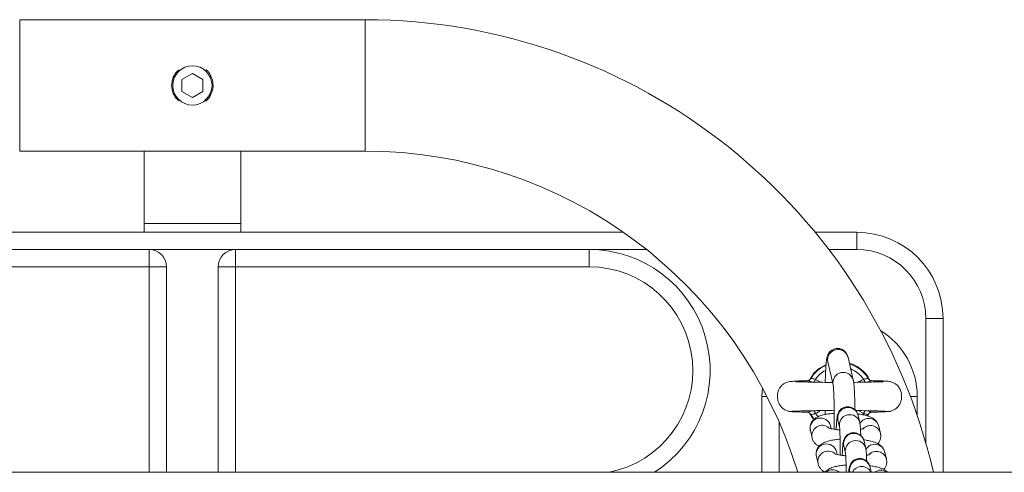
# Model space of a CAD drawing. Units: millimetres. Extents: x -669 to 496, y 887 to 1348.
# Drawn here: x -657 to -657, y 891 to 891 of the extents above; entities that cross this region are included whole.
import ezdxf

# ---------------------------------------------------------------- set-up
doc = ezdxf.new("R2010")
doc.units = ezdxf.units.MM

# ---------------------------------------------------------------- blocks, each defined once
blk = doc.blocks.new('HTAE5')
at = {"linetype": 'Continuous', "lineweight": 15}
for p, q in [((491.7425009436966, 1327.407152303142), (491.6424555011154, 1327.407152303142)), ((491.6424555011154, 1327.388152309341), (491.6424555011154, 1327.407152303142)), ((491.7425009436966, 1327.388152309341), (491.7425009436966, 1327.407152303142)), ((491.6894782312275, 1327.389884360713), (491.692478222406, 1327.391616412086)), ((491.692478222406, 1327.391616412086), (491.6954782135845, 1327.389884360713)), ((491.6424555011154, 1327.369152300639), (491.6424555011154, 1327.388152309341)), ((491.6894782312275, 1327.386420257968), (491.6894782312275, 1327.389884360713)), ((491.6954782135845, 1327.389884360713), (491.6954782135845, 1327.386420257968)), ((491.7425009436966, 1327.369152300639), (491.7425009436966, 1327.388152309341)), ((491.692478222406, 1327.384688206596), (491.6894782312275, 1327.386420257968)), ((491.6954782135845, 1327.386420257968), (491.692478222406, 1327.384688206596)), ((491.6424555011154, 1327.369152300639), (491.7425009436966, 1327.369152300639)), ((491.6784782238365, 1327.369152300639), (491.6784782238365, 1327.348152302784)), ((491.7064782209755, 1327.348152302784), (491.7064782209755, 1327.369152300639)), ((491.6784782238365, 1327.348152302784), (491.6784782238365, 1327.345652305169)), ((491.6784782238365, 1327.348152302784), (491.7064782209755, 1327.348152302784)), ((491.7064782209755, 1327.345652305169), (491.7064782209755, 1327.348152302784)), ((491.5675906069637, 1327.345652305169), (491.817365808046, 1327.345652305169)), ((491.8729032106758, 1327.345652305169), (491.8849782176376, 1327.345652305169)), ((491.8849782176376, 1327.340652309937), (491.8849782176376, 1327.345652305169)), ((491.5774782128693, 1327.340652309937), (491.6799782343269, 1327.340652309937)), ((491.6799782343269, 1327.335652299804), (491.6799782343269, 1327.340652309937)), ((491.7049782104851, 1327.340652309937), (491.6799782343269, 1327.340652309937)), ((491.7049782104851, 1327.340652309937), (491.8074782319428, 1327.340652309937)), ((491.7049782104851, 1327.340652309937), (491.7049782104851, 1327.335652299804)), ((491.8074782319428, 1327.340652309937), (491.8074782319428, 1327.335652299804)), ((491.8240775890709, 1327.340652309937), (491.8074782319428, 1327.340652309937)), ((491.8849782176376, 1327.340652309937), (491.8768688865067, 1327.340652309937)), ((491.6799782343269, 1327.335652299804), (491.5774782128693, 1327.335652299804)), ((491.6849782295586, 1327.335652299804), (491.6799782343269, 1327.335652299804)), ((491.6799782343269, 1327.27620230673), (491.6799782343269, 1327.335652299804)), ((491.6849782295586, 1327.335652299804), (491.6849782295586, 1327.27620230673)), ((491.7049782104851, 1327.335652299804), (491.6999782152535, 1327.335652299804)), ((491.6999782152535, 1327.27620230673), (491.6999782152535, 1327.335652299804)), ((491.8074782319428, 1327.335652299804), (491.7049782104851, 1327.335652299804)), ((491.7049782104851, 1327.335652299804), (491.7049782104851, 1327.27620230673)), ((491.9099781937958, 1327.320652299208), (491.9049781985642, 1327.320652299208)), ((491.9049781985642, 1327.284651086313), (491.9049781985642, 1327.320652299208)), ((491.9099781937958, 1327.320652299208), (491.9099781937958, 1327.276202302074)), ((491.8765888042809, 1327.308119975609), (491.8781311340691, 1327.301466957314)), ((491.8839761443497, 1327.302821957154), (491.8824338145615, 1327.309474967999)), ((491.8726605005623, 1327.30496778397), (491.8714645929695, 1327.303139754219)), ((491.8729703851105, 1327.303090014143), (491.8745835848213, 1327.302245513184)), ((491.8576196856857, 1327.300671667439), (491.8574782438637, 1327.298152305765)), ((491.8574782438637, 1327.298152305765), (491.8574782438637, 1327.27620230673)), ((491.8589526839615, 1327.298152305765), (491.8574782438637, 1327.298152305765)), ((491.9004914589287, 1327.298152305765), (491.9024782009483, 1327.298152305765)), ((491.9024782009483, 1327.292634159905), (491.9024782009483, 1327.298152305765)), ((491.8650564976097, 1327.293962546272), (491.8650843925835, 1327.293943428082)), ((491.8664369411827, 1327.293887153847), (491.8662015624405, 1327.293881565911)), ((491.8729703851105, 1327.29321463464), (491.8737862534882, 1327.292223550958)), ((491.8757763929726, 1327.294079363925), (491.875793439901, 1327.292907111926)), ((491.8869864769341, 1327.29321463464), (491.8853714294792, 1327.2940597987)), ((491.8866748042465, 1327.292799592597), (491.8869864769341, 1327.29321463464)), ((491.8881585426689, 1327.292521961612), (491.888575000322, 1327.293286935074)), ((491.8893007464767, 1327.293614239079), (491.8892841763855, 1327.293592967672)), ((491.8946391768814, 1327.293868601901), (491.8946410246254, 1327.293896638436)), ((491.8624782390953, 1327.290749401433), (491.8624782390953, 1327.27620230673)), ((491.8726768918396, 1327.291582108123), (491.8715988226296, 1327.29302766977)), ((491.8795082993866, 1327.291320086104), (491.8799902625443, 1327.28924101649)), ((491.8858352728249, 1327.29059601633), (491.8853532500626, 1327.292675085945)), ((491.8883579798103, 1327.29302766977), (491.8879807420136, 1327.292456471009)), ((491.871529442823, 1327.288263269348), (491.8720114059807, 1327.286184199733)), ((491.8775606580139, 1327.288814962489), (491.8773744531036, 1327.289618269188)), ((491.8918380566002, 1327.287443727834), (491.8913560934425, 1327.289522797448)), ((491.8918380566002, 1327.287443727834), (491.8918672032715, 1327.287301771922)), ((491.8875703640343, 1327.283111364228), (491.8870884008766, 1327.285190433843)), ((491.8792957492233, 1327.281330317838), (491.8791095443131, 1327.282133617086)), ((491.881243390596, 1327.283835441453), (491.8817253537537, 1327.281756371839)), ((491.8935732074142, 1327.279959083182), (491.893091184652, 1327.282038152797)), ((491.8732645340324, 1327.280778624696), (491.8737465567947, 1327.278699555082)), ((491.8935732074142, 1327.279959083182), (491.8936023540855, 1327.27981712727)), ((492.2731597749116, 1327.276202302074), (490.0367509084315, 1327.276202302074)), ((491.8829784818054, 1327.276350789351), (491.8830129332901, 1327.27620230673)), ((491.889172000444, 1327.27620230673), (491.888823492086, 1327.277705789191))]:
    blk.add_line(p, q, dxfattribs=at)
at = {"linetype": 'Continuous', "lineweight": 15, "flags": 128}
for points in [[(491.871462327993, 1327.303093098683), (491.8715171642662, 1327.303158604188), (491.8715988226296, 1327.303276934309)], [(491.8726252146126, 1327.302269012315), (491.8726631231667, 1327.302359246296), (491.8727173633934, 1327.302488156242), (491.8727763123871, 1327.302628405971), (491.8728389568687, 1327.302777357978), (491.8729040451408, 1327.302932195944), (491.8729703851105, 1327.303090014143)], [(491.8869864173294, 1327.303090014143), (491.887052757299, 1327.302932195944), (491.8871179051758, 1327.302777357978), (491.8871804900528, 1327.302628405971), (491.8872394986511, 1327.302488156242), (491.8872936792732, 1327.302359246296), (491.8873275943161, 1327.302278638465)], [(491.8729703851105, 1327.29321463464), (491.8729040451408, 1327.293372452838), (491.8728388972641, 1327.293527290804), (491.8727763123871, 1327.293676235361), (491.8727173037888, 1327.29381648509), (491.8726631231667, 1327.293945387585), (491.8726293273331, 1327.294025689942)], [(491.8873316474319, 1327.294035547061), (491.8872937388779, 1327.293945387585), (491.8872394986511, 1327.29381648509), (491.8871805496574, 1327.293676235361), (491.8871179051758, 1327.293527290804), (491.8870528169037, 1327.293372452838), (491.8869864769341, 1327.29321463464)]]:
    blk.add_lwpolyline(points, dxfattribs=at)
at = {"linetype": 'Continuous', "lineweight": 15}
blk.add_circle((491.6924782220331, 1327.388152305375), 0.005699999999999932, dxfattribs=at)
for centre, radius, start, end in [((491.7425009511845, 1327.238152305374), 0.1690000000000002, 13.01157707260341, 90), ((491.7425009511845, 1327.238152305374), 0.1310000000000001, 16.88537871100268, 90), ((491.8849782220332, 1327.320652305375), 0.02500000000000012, 0, 90), ((491.6799782220333, 1327.335652305374), 0.005, 0, 90), ((491.7049782220329, 1327.335652305374), 0.005, 90, 180), ((491.8074782220329, 1327.305652305374), 0.035, 302.7087179128097, 90), ((491.8849782220332, 1327.320652305375), 0.02000000000000011, 0, 90), ((491.8074782220329, 1327.305652305374), 0.03, 280.9881377345687, 90), ((491.8799782220331, 1327.298152305375), 0.02250000000000108, 0, 58.19940656218418), ((491.8795217799025, 1327.308752305447), 0.00300036448118062, 13.93720079280994, 192.1663668061019), ((491.8799784133062, 1327.298152305375), 0.00982238819501499, 31.44831012925993, 72.79681172859884), ((491.8799784133062, 1327.298152305375), 0.009822388195015876, 114.0297587741653, 148.5516898707401), ((491.8799784133062, 1327.298152305375), 0.008572816538794648, 118.4743011546914, 144.8322659691571), ((491.8810637560892, 1327.302099244537), 0.003000308788193424, 13.42299500296098, 191.8102755580842), ((491.8799784133062, 1327.298152305375), 0.008572816538795661, 35.16773403084289, 67.79162091331696), ((491.8824412267887, 1327.291952499819), 0.003000335023713402, 13.93583662013516, 192.1681266536455), ((491.8744624537249, 1327.288895450971), 0.003000367736785376, 13.94024813629752, 192.1634581022919), ((491.8829231969031, 1327.289873342594), 0.003000357433879843, 13.92865872802891, 192.1424541359068), ((491.8884421696194, 1327.288783099023), 0.003006344259343581, 14.24364658777715, 149.6425241700735), ((491.8749570333676, 1327.286798562566), 0.003008684733949369, 50.08980028810055, 192.0211393239839), ((491.8841763663095, 1327.284467770892), 0.003000364487499458, 13.93720857818806, 192.1663590284755), ((491.8889324907514, 1327.286723731921), 0.00299344400526715, 13.91748484751007, 136.7644834612552), ((491.8846583243986, 1327.282388665498), 0.003000386083570141, 13.92901479538286, 192.1417027282197), ((491.8761975522285, 1327.28141077088), 0.003000367400347345, 13.94080046835943, 192.1627671361419), ((491.8766921636107, 1327.279313892303), 0.003008717577465509, 50.08981271812362, 192.0205074965421), ((491.8901772979034, 1327.28129850345), 0.003006296249399311, 14.24291384854718, 149.6432367964644), ((491.8906676000107, 1327.279239026107), 0.002993499051897197, 13.9184298362632, 136.7638672253735), ((491.8859114571351, 1327.276983124421), 0.003000365298669662, 13.93724052854538, 192.1664656923395), ((491.8779455252052, 1327.273865622942), 0.003041291184119241, 50.203234083792, 129.7967659162079), ((491.8863960631252, 1327.274869956578), 0.003019288944410036, 26.18554334632171, 153.8144566536783), ((491.8919281788231, 1327.273771774397), 0.003040270475720232, 53.077240000848, 126.922759999152)]:
    blk.add_arc(centre, radius, start, end, dxfattribs=at)
for points, knots in [([(491.6886454053284, 1327.392668523473), (491.6883285825225, 1327.392405485873), (491.687487054388, 1327.391706819179), (491.6866716314981, 1327.390105165519), (491.6865409062075, 1327.388785312151), (491.6864782102467, 1327.388152309341)], [0, 0, 0, 0, 0.2390939417635316, 0.6350688005659976, 1, 1, 1, 1]), ([(491.6963476069332, 1327.383603253049), (491.696401946253, 1327.383637508488), (491.6970261289089, 1327.384030992436), (491.6978321078878, 1327.385275165558), (491.6985214341349, 1327.387175509276), (491.6984978324181, 1327.389223313462), (491.6978113181204, 1327.391049547037), (491.6970379900341, 1327.392257185407), (491.696413834864, 1327.392648276933), (491.6963420935036, 1327.392693229599)], [0, 0, 0, 0, 0.01867170208529418, 0.2144773348558913, 0.4117758436850051, 0.6012877044983442, 0.7860367737040458, 0.9754067357114751, 0.9999999999999999, 0.9999999999999999, 0.9999999999999999, 0.9999999999999999]), ([(491.6864782102467, 1327.388152309341), (491.6865445520862, 1327.387499430282), (491.6866771635042, 1327.386194383316), (491.6874940931994, 1327.384600415911), (491.6883179154366, 1327.383910093814), (491.6886455245377, 1327.383635573668)], [0, 0, 0, 0, 0.3761646838396471, 0.75191962820202, 1, 1, 1, 1]), ([(491.8824338145615, 1327.309474967999), (491.8823956293009, 1327.309628100581), (491.8823302368428, 1327.309890340933), (491.8821018442914, 1327.310426637131), (491.8817355707861, 1327.310981408036), (491.8811640669065, 1327.311515813387), (491.8803903574181, 1327.311917714161), (491.8794632134341, 1327.312088261469), (491.8785428451702, 1327.311962592809), (491.8777703735441, 1327.311602865507), (491.8772083794084, 1327.31114018297), (491.8768206868163, 1327.310644057412), (491.8765733382734, 1327.310170172709), (491.8764246309902, 1327.309752504817), (491.8763189226029, 1327.309332011281), (491.8762204829682, 1327.308769142544), (491.8761259642325, 1327.307958335843), (491.8760314441416, 1327.306789824901), (491.8759504820128, 1327.305405221094), (491.8758825014048, 1327.303868055395), (491.8758498027374, 1327.302750191939), (491.8758343882919, 1327.302223221046)], [0, 0, 0, 0, 0.0451719893953787, 0.07735726899240875, 0.1115397564191417, 0.1498500493764158, 0.1918399572939308, 0.2360082938216143, 0.2832691003237129, 0.322855413453185, 0.3577431890147044, 0.3894572188505966, 0.4193685117355103, 0.4513197018968439, 0.4904288541588389, 0.5497134820897115, 0.6455866004069896, 0.7344185322758585, 0.8280723872578051, 0.9189517763194153, 0.9999999999999999, 0.9999999999999999, 0.9999999999999999, 0.9999999999999999]), ([(491.8760816879631, 1327.307349034233), (491.8751751297032, 1327.306884090056), (491.8739106085896, 1327.306235558401), (491.8729363074399, 1327.305247488524), (491.8726605005623, 1327.30496778397)], [0, 0, 0, 0, 0.7169182469259031, 1, 1, 1, 1]), ([(491.888577682531, 1327.303021096272), (491.8883568455822, 1327.30346318416), (491.8876936787192, 1327.304790761085), (491.8857277177531, 1327.306396627635), (491.8839714471561, 1327.307573696075), (491.8828822871356, 1327.307707305259), (491.882842464006, 1327.307712190432)], [0, 0, 0, 0, 0.1884924548087158, 0.5660372989834801, 0.9841329531480899, 0.9999999999999999, 0.9999999999999999, 0.9999999999999999, 0.9999999999999999]), ([(491.8706707783104, 1327.302707769556), (491.8705399593001, 1327.302704748962), (491.8695854275439, 1327.302682708949), (491.8682360252251, 1327.302633302721), (491.8667047452473, 1327.30254963927), (491.8656568635989, 1327.302442917033), (491.8649271844643, 1327.302309190691), (491.8644050379744, 1327.302141307825), (491.864021236137, 1327.301955303575), (491.8636756291426, 1327.301719380341), (491.8633149097623, 1327.301423471729), (491.8628429177734, 1327.300910066196), (491.8623859502041, 1327.300137272984), (491.8620874829676, 1327.299265892692), (491.8619339588432, 1327.298172141348), (491.8620535417568, 1327.297067056876), (491.862469854229, 1327.295967203707), (491.8631046232559, 1327.295033071696), (491.8641060585879, 1327.294173073308), (491.8649960256553, 1327.293940128064), (491.8654641337753, 1327.293817602677)], [0, 0, 0, 0, 0.02059694641285284, 0.150287327035533, 0.2624936242960852, 0.3568399993355571, 0.4329125479739773, 0.4903046955051254, 0.5295181062969958, 0.5465608840177698, 0.5640988935123439, 0.601237732410136, 0.6408076917470068, 0.6818887302499532, 0.723733374594953, 0.7870866907916817, 0.8291923571468512, 0.8789858055334026, 0.9363485132416995, 1, 1, 1, 1]), ([(491.8779651351334, 1327.302183010263), (491.8777142827385, 1327.302188279996), (491.8767627526695, 1327.302208269077), (491.8751420026902, 1327.302235387732), (491.8731495660623, 1327.302269889984), (491.8712789325191, 1327.302308670259), (491.8696018952215, 1327.302346960884), (491.8682234652979, 1327.302381340656), (491.8673748077791, 1327.302422364976), (491.8673279659388, 1327.302383706514), (491.8673090167404, 1327.302368067784)], [0, 0, 0, 0, 0.04792342975337042, 0.1817825355818192, 0.3202582390679037, 0.4634447145416934, 0.6110844971004221, 0.762673089464589, 0.9039927801702399, 1, 1, 1, 1]), ([(491.8706561155678, 1327.302690364999), (491.870649257804, 1327.30270342073), (491.8706402785938, 1327.302720515249), (491.8706985543859, 1327.302711591527), (491.8707123227478, 1327.302709483189)], [0, 0, 0, 0, 0.7637378816339314, 1, 1, 1, 1]), ([(491.8707123227478, 1327.302709483189), (491.8707568124601, 1327.302708363695), (491.8708443648794, 1327.302706160614), (491.871097049454, 1327.302623510434), (491.8713994267337, 1327.302509619858), (491.8716279892643, 1327.302415907481), (491.8718517897269, 1327.302322880862), (491.8718974724207, 1327.302305991949), (491.8719243831993, 1327.302296043021)], [0, 0, 0, 0, 0.27884225665393, 0.5487406562564155, 0.6098047584952508, 0.9243844034416312, 0.9554563352965438, 1, 1, 1, 1]), ([(491.8714531488777, 1327.3031035891), (491.8714237426221, 1327.303065180122), (491.871328438524, 1327.302940698683), (491.8711124064612, 1327.302817057441), (491.8708885557726, 1327.302735191872), (491.8707465274638, 1327.302717709698), (491.8707175786977, 1327.302717900965), (491.8707128591896, 1327.302717932148)], [0, 0, 0, 0, 0.138064999149147, 0.4474612614805314, 0.7176086427483939, 0.9539618218218024, 1, 1, 1, 1]), ([(491.8729703851105, 1327.303090014143), (491.8728257956801, 1327.303128710852), (491.872538579808, 1327.303205578911), (491.8721593170758, 1327.303327680808), (491.8718500789392, 1327.30336636159), (491.8716627268323, 1327.303333195959), (491.8716155640996, 1327.303291673602), (491.8715988226296, 1327.303276934309)], [0, 0, 0, 0, 0.2216164084959777, 0.4402240897472928, 0.6592761737957398, 0.879052426933517, 1, 1, 1, 1]), ([(491.8844204969765, 1327.294306316061), (491.8844198000771, 1327.294473671629), (491.884416531123, 1327.295258688589), (491.884394435977, 1327.296577490644), (491.8843539322052, 1327.29820151631), (491.8842974053387, 1327.299641344515), (491.8842233521282, 1327.300881769195), (491.8841392807436, 1327.301921336616), (491.8840325303382, 1327.302510669291), (491.8839761443497, 1327.302821957154)], [0, 0, 0, 0, 0.0415170538567616, 0.1947445901451706, 0.3484291387713234, 0.5030140407971478, 0.6594167146433001, 0.8201025536328712, 1, 1, 1, 1]), ([(491.8926812239052, 1327.302351035757), (491.8926238045379, 1327.302365820179), (491.8924955329795, 1327.302398847726), (491.891595527528, 1327.30237490645), (491.8903662416679, 1327.302347538516), (491.888911504304, 1327.302313971393), (491.8869294937595, 1327.302271448105), (491.8853042234569, 1327.302247750194), (491.8841418230596, 1327.302224196708), (491.8840723462463, 1327.302222788913)], [0, 0, 0, 0, 0.1406489765314637, 0.3142017138071769, 0.4740983832234784, 0.6190650765839012, 0.750557482204086, 0.9850907903543846, 0.9999999999999999, 0.9999999999999999, 0.9999999999999999, 0.9999999999999999]), ([(491.8854135103584, 1327.302247182114), (491.8855962280232, 1327.30237405947), (491.8860870401414, 1327.302714874596), (491.8866395768692, 1327.302945343392), (491.8869864173294, 1327.303090014143)], [0, 0, 0, 0, 0.3722761895792519, 1, 1, 1, 1]), ([(491.8869864173294, 1327.303090014143), (491.8870679311713, 1327.30310963998), (491.8872918651796, 1327.303163555881), (491.8876354968607, 1327.303282922755), (491.8879778582805, 1327.303359043632), (491.8882473969507, 1327.303354248058), (491.8883211910561, 1327.303302655081), (491.8883579798103, 1327.303276934309)], [0, 0, 0, 0, 0.1246039833544948, 0.3423108123546015, 0.5622455797553222, 0.7817652341126128, 1, 1, 1, 1]), ([(491.8880336709381, 1327.302296020669), (491.8881726991522, 1327.302352520067), (491.8884760032652, 1327.302475779219), (491.8887584349778, 1327.302587242607), (491.8890170720534, 1327.302674837295), (491.8891401157526, 1327.302705645175), (491.8892813098738, 1327.302723180058), (491.8892915256156, 1327.302705932694), (491.8893007464767, 1327.302690364999)], [0, 0, 0, 0, 0.1864989391479273, 0.4068663025715474, 0.4537868106790854, 0.6888061087072735, 0.7191123861821087, 1, 1, 1, 1]), ([(491.8892397113205, 1327.302718751711), (491.8892057046915, 1327.302720556433), (491.8891278887968, 1327.302724686098), (491.8888898719079, 1327.302791058117), (491.8885950402465, 1327.302958653551), (491.8884462311653, 1327.303165092753), (491.8883707352043, 1327.303269826455)], [0, 0, 0, 0, 0.1760309231492379, 0.4028039325042521, 0.6970219104326757, 1, 1, 1, 1]), ([(491.8944759197594, 1327.293827504498), (491.8947795893574, 1327.293891474286), (491.8953597008559, 1327.294013678184), (491.8962993772093, 1327.294533580916), (491.897113111847, 1327.295333225879), (491.8976494003664, 1327.296327194935), (491.8979478832453, 1327.297354879766), (491.898011756608, 1327.298436006513), (491.8977869232413, 1327.299620757266), (491.8973111600727, 1327.300646969702), (491.8966090100776, 1327.301492981901), (491.8958312845908, 1327.302053202376), (491.8950616222092, 1327.302368784643), (491.8945330796624, 1327.302475140958), (491.8940905811087, 1327.302525323862), (491.8934290672315, 1327.302576707459), (491.8925128517668, 1327.302621925324), (491.8911718519776, 1327.302669211654), (491.8899196240009, 1327.302699519112), (491.8892518110634, 1327.302715682072)], [0, 0, 0, 0, 0.04114464330390832, 0.07860016552664321, 0.1419079401291193, 0.1912557740902306, 0.2290060417484514, 0.2852737523271694, 0.3345268696781007, 0.3871759330776192, 0.4337094447407651, 0.4778285934494828, 0.5201173760674576, 0.5694093026739792, 0.6338236175048442, 0.6991081915120698, 0.7771541842030791, 0.881156369473456, 1, 1, 1, 1]), ([(491.8781329222084, 1327.301455438716), (491.8781331823203, 1327.301454283425), (491.8781338713871, 1327.301451222919), (491.8781736050642, 1327.301173347553), (491.8782222610017, 1327.300651600746), (491.8782800047393, 1327.29979932532), (491.8783336383358, 1327.298651494833), (491.8783783747595, 1327.297247204081), (491.8784101127085, 1327.295646284389), (491.878427290003, 1327.293905818673), (491.8784282595789, 1327.29208602807), (491.8784148218338, 1327.290270886165), (491.8783932955549, 1327.289109401527), (491.878382844484, 1327.288545497341)], [0, 0, 0, 0, 0.03747852003811785, 0.09928515680843542, 0.1794490911234186, 0.2721327909160478, 0.3720783207324512, 0.4755382095430992, 0.5806628486808978, 0.6866039178594565, 0.7929503698378358, 0.8994767994299965, 1, 1, 1, 1]), ([(491.8652064032913, 1327.293859750611), (491.8653981480848, 1327.293830619661), (491.8657742147735, 1327.293773485487), (491.8669377744546, 1327.293705036971), (491.8684514945199, 1327.293647987501), (491.8697381124085, 1327.293610973351), (491.8705675752727, 1327.293592883756), (491.8707075543762, 1327.293589830977)], [0, 0, 0, 0, 0.2526506607228783, 0.4955206119218165, 0.7292416700288441, 0.9543071669090634, 1, 1, 1, 1]), ([(491.8662118144394, 1327.293816634101), (491.8663379079117, 1327.293829338053), (491.8665802164733, 1327.293853750706), (491.8675498362646, 1327.293898469833), (491.8691239547216, 1327.293947366762), (491.871266174343, 1327.293995744973), (491.87313986139, 1327.294034068771), (491.8746952880111, 1327.29406255861), (491.8763659994966, 1327.294087415775), (491.8776312059281, 1327.294114322645), (491.8784222431541, 1327.29413114546)], [0, 0, 0, 0, 0.1233083465469289, 0.2369564995429373, 0.4346874211480942, 0.5935184409212707, 0.7132501663581932, 0.79531090700379, 0.8720234989830564, 1, 1, 1, 1]), ([(491.8719231315018, 1327.294008605761), (491.8717840807968, 1327.293952105147), (491.8714807675379, 1327.293828859563), (491.8711983539616, 1327.293717345256), (491.8709397403382, 1327.293629787827), (491.8708164960272, 1327.293598961266), (491.8706757871278, 1327.293581437632), (491.8706654476064, 1327.293598678322), (491.8706561155678, 1327.293614239079)], [0, 0, 0, 0, 0.1865285971392697, 0.4068774547368139, 0.4537971814576222, 0.6888159171860643, 0.7191376590145608, 0.9999999999999999, 0.9999999999999999, 0.9999999999999999, 0.9999999999999999]), ([(491.870717150724, 1327.293585859818), (491.8707509878005, 1327.293583989944), (491.8708284303212, 1327.293579710384), (491.8710693953518, 1327.293514956595), (491.8713606686024, 1327.293331890702), (491.8715814316557, 1327.29311182819), (491.8716331838432, 1327.292946773532), (491.871642035997, 1327.292918541116)], [0, 0, 0, 0, 0.1594722531499064, 0.3649822686069457, 0.6316405928999697, 0.9369925355578761, 1, 1, 1, 1]), ([(491.8713335223557, 1327.293332853002), (491.871450791673, 1327.293043891772), (491.8717378989068, 1327.292336435965), (491.8722881880668, 1327.291830176346), (491.8726137109161, 1327.291530699117)], [0, 0, 0, 0, 0.4084512799731032, 1, 1, 1, 1]), ([(491.8784249849678, 1327.293252446336), (491.8781794342122, 1327.293236295636), (491.8774100739229, 1327.293185692216), (491.8762318950585, 1327.293019117304), (491.8748791844437, 1327.292735003141), (491.8738168036344, 1327.292366581696), (491.8729295518106, 1327.291853329876), (491.87226903581, 1327.291264890834), (491.871747269458, 1327.290498818883), (491.8714454891725, 1327.289578380075), (491.8714220538914, 1327.288802216398), (491.8715074459161, 1327.288373664038), (491.871529442823, 1327.288263269348)], [0, 0, 0, 0, 0.06561642961578648, 0.20558957467967, 0.352644425243462, 0.5189611240629213, 0.6163809813782722, 0.7042811580214362, 0.7915588756763668, 0.8795670276390755, 0.9689765782377464, 1, 1, 1, 1]), ([(491.8715988226296, 1327.29302766977), (491.8716356348251, 1327.293001948608), (491.8717094743916, 1327.292950355939), (491.8719789988618, 1327.292945565034), (491.8723213122512, 1327.29302170223), (491.8726649393112, 1327.293141072998), (491.8728888716196, 1327.293195003445), (491.8729703851105, 1327.29321463464)], [0, 0, 0, 0, 0.2182459481513493, 0.4377675854831092, 0.6576822130939377, 0.8753930689098167, 1, 1, 1, 1]), ([(491.8744480438591, 1327.294057280404), (491.8741292873065, 1327.29383257762), (491.8736625162101, 1327.29350353414), (491.8731370211909, 1327.293284189499), (491.8729703851105, 1327.29321463464)], [0, 0, 0, 0, 0.6828969361412441, 1, 1, 1, 1]), ([(491.8853532500626, 1327.292675085945), (491.8853172973323, 1327.292816795526), (491.8852503134049, 1327.293080816201), (491.8850118065776, 1327.293619576844), (491.8846265485245, 1327.294168620692), (491.8840369668915, 1327.294686459936), (491.8832510536022, 1327.295062754104), (491.882325155626, 1327.295200523053), (491.8814232993955, 1327.29504845403), (491.8806766286635, 1327.294677019237), (491.8801356883815, 1327.294211436923), (491.8797640491376, 1327.293716481038), (491.8795301528235, 1327.293243945664), (491.8793937904821, 1327.29283037595), (491.8793065326782, 1327.292441924273), (491.8792284818665, 1327.291932352789), (491.8791557205541, 1327.291200111392), (491.8790862429942, 1327.290112965461), (491.879042446918, 1327.289224630845), (491.8790258450491, 1327.288654472518), (491.8790234156014, 1327.288571037931)], [0, 0, 0, 0, 0.04510612694283327, 0.08403772080051006, 0.1289633811804794, 0.179957080044679, 0.2369239889540565, 0.2968889397384489, 0.3596217842716294, 0.4121088030539678, 0.4580785424002838, 0.4991198624485565, 0.5362054137404143, 0.5720596577912029, 0.6149531713023855, 0.677355970588518, 0.7829811328529384, 0.8801929127794508, 0.9824679314759853, 1, 1, 1, 1]), ([(491.8846639819504, 1327.294071652574), (491.8848753329331, 1327.294068209102), (491.8859077487151, 1327.294051388285), (491.8878321445473, 1327.294013728717), (491.8898546269821, 1327.293970568659), (491.8914010645431, 1327.293929609623), (491.8924773942063, 1327.293894516389), (491.8933472570562, 1327.293856403259), (491.893614605222, 1327.293830035057), (491.8937532730461, 1327.29381635843)], [0, 0, 0, 0, 0.04345364698206181, 0.2122641223196553, 0.427863029408399, 0.5534165118888505, 0.6906907006407683, 0.8395678254729007, 1, 1, 1, 1]), ([(491.8913560934425, 1327.289522797448), (491.8912488322222, 1327.289848224976), (491.8910516032821, 1327.290446612039), (491.8905053047493, 1327.291139200794), (491.889903537548, 1327.29165820253), (491.8891858893504, 1327.292078513617), (491.8882436727054, 1327.292464236436), (491.8870458355332, 1327.292778477505), (491.8859764916297, 1327.292987523095), (491.8853555284086, 1327.293057126892), (491.8852361269356, 1327.293070510609)], [0, 0, 0, 0, 0.1190300069120488, 0.2188690573872963, 0.3219181624558262, 0.4371283038566765, 0.582870358446419, 0.7871248914222782, 0.9590674604251544, 1, 1, 1, 1]), ([(491.8883579798103, 1327.29302766977), (491.8883412383457, 1327.29301293063), (491.8882940756321, 1327.292971408701), (491.8881067230805, 1327.292938237779), (491.8877974845782, 1327.292976940591), (491.8874182378668, 1327.293099045765), (491.8871310454716, 1327.293175931475), (491.8869864769341, 1327.29321463464)], [0, 0, 0, 0, 0.1209504451266658, 0.3407319171424225, 0.5597898659641518, 0.7784045249661474, 1, 1, 1, 1]), ([(491.8892444796921, 1327.29359512834), (491.8892000176066, 1327.293596247069), (491.8891125225792, 1327.293598448565), (491.8888598132535, 1327.293681101041), (491.888557439962, 1327.293794989186), (491.8883289108135, 1327.293888703589), (491.8881053798523, 1327.293981620999), (491.8880599809937, 1327.293998404149), (491.8880333729149, 1327.294008240683)], [0, 0, 0, 0, 0.2789907747180654, 0.5490139565278748, 0.6101062905512513, 0.9248167742232771, 0.955935428589336, 1, 1, 1, 1]), ([(491.8883790798546, 1327.293050900681), (491.8884464756703, 1327.293143511287), (491.8885780322963, 1327.293324287182), (491.8888429414292, 1327.293489138197), (491.8890685097277, 1327.293569031731), (491.8892102890932, 1327.293586911317), (491.8892392647013, 1327.293586705575), (491.8892440028549, 1327.293586671931)], [0, 0, 0, 0, 0.2737861897390685, 0.5344306135072855, 0.7619618724204217, 0.9610754994725996, 1, 1, 1, 1]), ([(491.8892841763855, 1327.293592967672), (491.889284002702, 1327.293591862887), (491.8892833545461, 1327.293587740028), (491.8892609099212, 1327.293592005714), (491.8892444796921, 1327.29359512834)], [0, 0, 0, 0, 0.2679659378700168, 1, 1, 1, 1]), ([(491.8892839975716, 1327.293595545573), (491.8895732853371, 1327.293602340465), (491.8905573263228, 1327.293625453964), (491.8919172662091, 1327.293667509903), (491.8932873403365, 1327.293721388269), (491.8942537863059, 1327.293777821364), (491.8945089763966, 1327.293816887923), (491.8946369715096, 1327.293836482448)], [0, 0, 0, 0, 0.09343637169693376, 0.3178330715184745, 0.5437987391274918, 0.7711841718974444, 1, 1, 1, 1]), ([(491.886118156469, 1327.286808260364), (491.8861074025645, 1327.287201446079), (491.8860847576953, 1327.288029390909), (491.8860269532043, 1327.289070767084), (491.8859683674273, 1327.289870328849), (491.8858771614132, 1327.290367622213), (491.8858352728249, 1327.29059601633)], [0, 0, 0, 0, 0.236172649504714, 0.4973169603522841, 0.7691305415201919, 1, 1, 1, 1]), ([(491.879931075132, 1327.28847285418), (491.8798105758434, 1327.288481591083), (491.8792646207276, 1327.288521176024), (491.8784257030202, 1327.28863987038), (491.8775575410737, 1327.288806691822), (491.8770478351581, 1327.288944371232), (491.8768217470898, 1327.289040619636), (491.8768527030844, 1327.289023569721), (491.8768597073914, 1327.289019711895)], [0, 0, 0, 0, 0.07306726551907157, 0.3310513110965659, 0.5801067746180516, 0.7795632972778448, 0.9501225399224301, 1, 1, 1, 1]), ([(491.8799844212891, 1327.289266333563), (491.8799827373496, 1327.28927474549), (491.8799766021439, 1327.289305393225), (491.8800051551671, 1327.289101925152), (491.8800376271975, 1327.288696657359), (491.880079705732, 1327.287965276323), (491.8801157459803, 1327.286959374372), (491.8801413057082, 1327.285724684477), (491.8801529615312, 1327.284339188535), (491.8801477010675, 1327.282891440256), (491.8801358088359, 1327.281807360484), (491.8801214869846, 1327.281263973683), (491.8801190681816, 1327.281172201616)], [0, 0, 0, 0, 0.02637777681040885, 0.09610390772492527, 0.1926673980717029, 0.3079711018041166, 0.4347201988739027, 0.5668118663553814, 0.7012418496392162, 0.8366671006469246, 0.9724148661245624, 1, 1, 1, 1]), ([(491.8870884008766, 1327.285190433843), (491.8870524212408, 1327.28533214852), (491.8869853863026, 1327.285596182172), (491.8867469137832, 1327.286134916115), (491.8863616408999, 1327.286683946131), (491.885772105291, 1327.28720183513), (491.8849861942518, 1327.287578100448), (491.8840602588126, 1327.287715884783), (491.883158397006, 1327.287563796834), (491.8824117149925, 1327.287192381185), (491.8818708406662, 1327.286726773559), (491.8814992095577, 1327.286231820858), (491.8812652430716, 1327.285759332857), (491.8811288617345, 1327.285345712299), (491.8810417285532, 1327.284957280479), (491.8809635175331, 1327.284447711625), (491.8808908146557, 1327.283715438503), (491.880821374617, 1327.282628378246), (491.8807774276038, 1327.281739930108), (491.8807609743326, 1327.281169827181), (491.8807585664154, 1327.28108639328)], [0, 0, 0, 0, 0.04510711102358488, 0.08404066158943112, 0.1289658915755325, 0.1799559077331073, 0.2369232935871388, 0.296891549466284, 0.3596243900523096, 0.4121113393105443, 0.4580789387819031, 0.4991198400916754, 0.5362068715285621, 0.5720584229565644, 0.6149513688702946, 0.6773543889222541, 0.7829794112759896, 0.8801938715466718, 0.9824665122305735, 1, 1, 1, 1]), ([(491.887068194902, 1327.288842455132), (491.8870738949582, 1327.288845217206), (491.8870974181082, 1327.288856615809), (491.8868927581298, 1327.288780308017), (491.8865469906996, 1327.288690799379), (491.8861875327803, 1327.288632941103), (491.8860485978485, 1327.288610578162)], [0, 0, 0, 0, 0.09892961789733838, 0.4082655120680475, 0.7712873005784023, 1, 1, 1, 1]), ([(491.8910822697044, 1327.284479164166), (491.8912627378587, 1327.284718604285), (491.8916258077207, 1327.285200315261), (491.8919205910698, 1327.286131117154), (491.8919456614968, 1327.286904609639), (491.8918600981643, 1327.287333295978), (491.8918380566002, 1327.287443727834)], [0, 0, 0, 0, 0.2944292018591392, 0.5923392420454442, 0.8949844446418579, 0.9999999999999999, 0.9999999999999999, 0.9999999999999999, 0.9999999999999999]), ([(491.8720114059807, 1327.286184199733), (491.8721186696167, 1327.285858607474), (491.8723158964213, 1327.285259937473), (491.8728624400883, 1327.284569371188), (491.8734297101574, 1327.28407140469), (491.8738270877057, 1327.283850589892), (491.8740203805328, 1327.283743180913)], [0, 0, 0, 0, 0.2837359104474738, 0.5217082802436388, 0.7673488118307927, 1, 1, 1, 1]), ([(491.8801376648308, 1327.285766162557), (491.8798997250906, 1327.285750478534), (491.8791380860794, 1327.285700274376), (491.8779671218772, 1327.285534417404), (491.8766142992991, 1327.285250353918), (491.875551897726, 1327.284881945176), (491.8746646487371, 1327.284368679795), (491.8740041209613, 1327.28378027454), (491.873482441336, 1327.283014132314), (491.8731805584112, 1327.282093745436), (491.8731571470981, 1327.281317569184), (491.873242537452, 1327.28088901928), (491.8732645340324, 1327.280778624696)], [0, 0, 0, 0, 0.06372593065056494, 0.2039850715681287, 0.3513340093457842, 0.5179906454113165, 0.6156077551489058, 0.7036859090878269, 0.7911354624925728, 0.8793237537522054, 0.9689137630657952, 1, 1, 1, 1]), ([(491.893091184652, 1327.282038152797), (491.8929839272242, 1327.282363575925), (491.892786710334, 1327.282961939497), (491.8922403857278, 1327.283654569505), (491.8916386157671, 1327.284173568142), (491.8909209970234, 1327.28459384706), (491.8899787768542, 1327.284979594307), (491.8887809079498, 1327.285293835589), (491.8877115831938, 1327.285502878415), (491.8870906196753, 1327.285572482236), (491.886971218145, 1327.285585865957)], [0, 0, 0, 0, 0.1190328448315351, 0.2188686426376525, 0.3219177907789109, 0.4371319981368116, 0.5828743278325488, 0.787124802444196, 0.9590674433160669, 1, 1, 1, 1]), ([(491.8817195124985, 1327.281781681461), (491.8817178269038, 1327.281790096345), (491.8817116856608, 1327.281820754863), (491.8817403595768, 1327.281617265183), (491.8817726595599, 1327.281212038837), (491.8818148904348, 1327.280480552773), (491.8818509025169, 1327.279475059333), (491.8818760164759, 1327.278238738448), (491.8818873180808, 1327.277116115986), (491.881884257542, 1327.276419023433), (491.8818833060623, 1327.27620230673)], [0, 0, 0, 0, 0.0346215126005162, 0.1261389169501796, 0.2528875821650809, 0.4042261536675744, 0.5705871797547158, 0.7439615821798282, 0.9204010981559979, 1, 1, 1, 1]), ([(491.8878532476784, 1327.279323608262), (491.8878425188059, 1327.279716801374), (491.8878199260617, 1327.280544783215), (491.8877620949125, 1327.281586100583), (491.887703537992, 1327.282385680766), (491.8876122776929, 1327.282882970856), (491.8875703640343, 1327.283111364228)], [0, 0, 0, 0, 0.236167034729701, 0.497318012289212, 0.7691302598882189, 1, 1, 1, 1]), ([(491.8817837067009, 1327.280979157073), (491.881623338165, 1327.280990622843), (491.881036635431, 1327.281032569962), (491.8801599952267, 1327.28115489269), (491.8792928205731, 1327.281322112204), (491.8787828774185, 1327.28145971292), (491.8785568407157, 1327.281555983367), (491.8785877947349, 1327.281538920542), (491.8785947986008, 1327.281535059793)], [0, 0, 0, 0, 0.09477125364918054, 0.3467173501961358, 0.5899438323511427, 0.7847224304753586, 0.9512898448211431, 1, 1, 1, 1]), ([(491.888823492086, 1327.277705789191), (491.8887875136398, 1327.277847497239), (491.8887204820094, 1327.278111514238), (491.8884819980495, 1327.278650288888), (491.8880967271444, 1327.279199303468), (491.8875072086567, 1327.279717183509), (491.8867212740107, 1327.280093459681), (491.8857953566431, 1327.280231239637), (491.8848934859234, 1327.280079150865), (491.88414681414, 1327.279707742964), (491.8836059234409, 1327.279242118735), (491.883234305552, 1327.278747186522), (491.8830003256008, 1327.278274621206), (491.882863950943, 1327.277861259595), (491.8827768705488, 1327.277471641171), (491.8826999285994, 1327.276981156512), (491.8826568091554, 1327.276499853386), (491.8826301522614, 1327.27620230673)], [0, 0, 0, 0, 0.05794808027005965, 0.1079633697954646, 0.1656781879643728, 0.2311853523543619, 0.3043698510272301, 0.3814108302418722, 0.4620028380905065, 0.529432091844286, 0.588485024446632, 0.6412101676939803, 0.6888548799899895, 0.7349166911416668, 0.7900206622266367, 0.8701885644170864, 0.9999999999999999, 0.9999999999999999, 0.9999999999999999, 0.9999999999999999]), ([(491.8888033457161, 1327.28135781048), (491.8888090238116, 1327.281360572827), (491.8888324552309, 1327.281371972016), (491.8886278449227, 1327.281295647378), (491.8882821495645, 1327.281206155215), (491.8879226488316, 1327.281148292176), (491.8877836890579, 1327.28112592606)], [0, 0, 0, 0, 0.09893060266311136, 0.4082503037126515, 0.7712677707515728, 1, 1, 1, 1]), ([(491.8928173609139, 1327.276994519515), (491.8929978282968, 1327.27723396072), (491.893360900649, 1327.277715679245), (491.8936557008183, 1327.278646491536), (491.8936807083292, 1327.27941991741), (491.8935952261182, 1327.279848649411), (491.8935732074142, 1327.279959083182)], [0, 0, 0, 0, 0.2944241379054787, 0.59233564546015, 0.8949928803640124, 1, 1, 1, 1]), ([(491.8737465567947, 1327.278699555082), (491.8738537899354, 1327.278373956338), (491.8740509672435, 1327.277775254446), (491.8745976087512, 1327.277084757012), (491.8751648072658, 1327.276586736114), (491.8755621754718, 1327.276365940398), (491.8757554717423, 1327.276258536262)], [0, 0, 0, 0, 0.2837250239990581, 0.5217056620499609, 0.7673379237556479, 1, 1, 1, 1]), ([(491.8818728156448, 1327.278281517906), (491.881634866445, 1327.278265818475), (491.8808732361513, 1327.278215567571), (491.8797017327416, 1327.27805032396), (491.8783513516638, 1327.277763477931), (491.8772801043652, 1327.277405126879), (491.8764133364676, 1327.276868575239), (491.875923094649, 1327.276513919586), (491.8757560278091, 1327.276259383463), (491.8757554717423, 1327.276258536262)], [0, 0, 0, 0, 0.0905284213562899, 0.2897643204057911, 0.4990712692178791, 0.7358045129064046, 0.8744684875101556, 0.9995821797837661, 1, 1, 1, 1]), ([(491.8938976354958, 1327.27620230673), (491.8937311125611, 1327.276358308774), (491.8933512080339, 1327.276714210997), (491.8926548661958, 1327.27710537899), (491.8917144062835, 1327.27749658911), (491.8905158586486, 1327.277808745991), (491.8894466808616, 1327.27801825307), (491.8888257118716, 1327.278087840704), (491.8887063093544, 1327.278101221306)], [0, 0, 0, 0, 0.1170715628794092, 0.267086434113587, 0.456862302988971, 0.7228158637104746, 0.9467018738962274, 1, 1, 1, 1])]:
    blk.add_open_spline(points, degree=3, knots=knots, dxfattribs=at)
blk = doc.blocks.new('K012')
blk.add_blockref('HTAE5', (2.604041980619968, 10.90822633426615))

msp = doc.modelspace()

# ---------------------------------------------------------------- block references
at = {"color": 1}
msp.add_blockref('K012', (-1151.108375627603, -447.1781284894157), dxfattribs=at)

doc.saveas('drawing.dxf')
